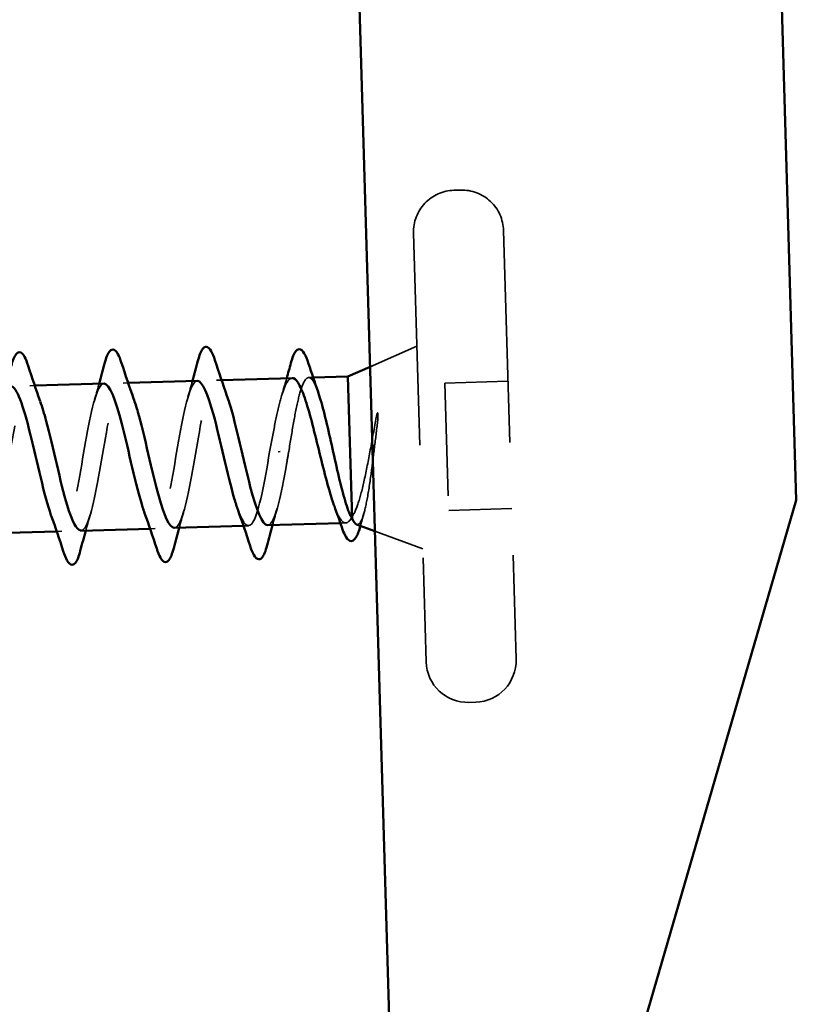
# Model space of a CAD drawing. Units: inches. Extents: x 0 to 117, y -181 to 21.
# Drawn here: x 79 to 80, y -151 to -150 of the extents above; entities that cross this region are included whole.
import ezdxf

# ---------------------------------------------------------------- set-up
doc = ezdxf.new("R2010")
doc.units = ezdxf.units.IN
doc.header["$LTSCALE"] = 2
doc.header["$MEASUREMENT"] = 0
doc.linetypes.add('DASHED', pattern=[0.2067, 0.1654, -0.0413])
doc.layers.add('Hidden (ANSI)', color=7, linetype='DASHED', lineweight=35)
doc.layers.add('Visible (ANSI)', color=7, linetype='Continuous', lineweight=50)

msp = doc.modelspace()

# ---------------------------------------------------------------- linework, layer by layer
at = {"layer": 'Hidden (ANSI)', "ltscale": 0.005614}
for p, q in [((79.89165, -150.426885), (79.885653, -150.427061)), ((79.904975, -150.88169), (79.898978, -150.881866))]:
    msp.add_line(p, q, dxfattribs=at)
at = {"layer": 'Hidden (ANSI)', "ltscale": 0.569855}
for p, q in [((79.849752, -150.465129), (79.86091, -150.845965)), ((79.929718, -150.462786), (79.940876, -150.843622))]:
    msp.add_line(p, q, dxfattribs=at)
at = {"layer": 'Hidden (ANSI)', "ltscale": 0.043028}
for p, q in [((79.811209, -150.583744), (79.852695, -150.565586)), ((79.815489, -150.72981), (79.857967, -150.745508))]:
    msp.add_line(p, q, dxfattribs=at)
at = {"layer": 'Hidden (ANSI)', "ltscale": 0.004078}
for p, q in [((79.596175, -150.598112), (79.59179, -150.59824)), ((79.679139, -150.595681), (79.674754, -150.59581)), ((79.51321, -150.600543), (79.508825, -150.600671)), ((79.537122, -150.729898), (79.532737, -150.730026)), ((79.620086, -150.727467), (79.615701, -150.727596)), ((79.703051, -150.725036), (79.698666, -150.725165))]:
    msp.add_line(p, q, dxfattribs=at)
at = {"layer": 'Hidden (ANSI)', "ltscale": 0.003668}
msp.add_line((79.760489, -150.593298), (79.756535, -150.593414), dxfattribs=at)
at = {"layer": 'Hidden (ANSI)', "ltscale": 0.053232}
for p, q in [((79.933642, -150.596728), (79.877666, -150.598368)), ((79.936951, -150.70968), (79.880975, -150.71132))]:
    msp.add_line(p, q, dxfattribs=at)
at = {"layer": 'Hidden (ANSI)', "ltscale": 0.107515}
msp.add_line((79.877666, -150.598368), (79.880975, -150.71132), dxfattribs=at)
at = {"layer": 'Hidden (ANSI)', "ltscale": 0.002412}
msp.add_line((79.731353, -150.659179), (79.729417, -150.659236), dxfattribs=at)
at = {"layer": 'Hidden (ANSI)', "ltscale": 0.004506}
msp.add_line((79.789567, -150.722502), (79.784733, -150.722643), dxfattribs=at)
at = {"layer": 'Hidden (ANSI)', "ltscale": 0.05525}
for centre, start, end in [((79.886736, -150.464045), 91.678178, 181.678178), ((79.892734, -150.463869), 1.678178, 91.678178), ((79.903891, -150.844706), 271.678178, 1.678178), ((79.897894, -150.844882), 181.678178, 271.678178)]:
    msp.add_arc(centre, 0.037, start, end, dxfattribs=at)
at = {"layer": 'Hidden (ANSI)', "ltscale": 0.239854}
msp.add_open_spline([(79.47114, -150.73149), (79.473223, -150.731515), (79.475238, -150.729247), (79.477181, -150.724527), (79.482262, -150.712191), (79.486877, -150.683983), (79.491537, -150.657322), (79.496198, -150.630661), (79.500959, -150.607458), (79.506242, -150.602023), (79.509948, -150.598211), (79.513916, -150.603331), (79.518064, -150.614624)], degree=3, knots=[-20.4203522, -20.4203522, -20.4203522, -20.4203522, -19.947797, -19.947797, -19.947797, -18.7125201, -18.7125201, -18.7125201, -17.4772431, -17.4772431, -17.4772431, -16.610608, -16.610608, -16.610608, -16.610608], dxfattribs=at)
at = {"layer": 'Hidden (ANSI)', "ltscale": 0.239852}
msp.add_open_spline([(79.574798, -150.598783), (79.574261, -150.598772), (79.573729, -150.598931), (79.573201, -150.599268), (79.56786, -150.60268), (79.563047, -150.624158), (79.558376, -150.650463), (79.553705, -150.676767), (79.549121, -150.706011), (79.544093, -150.720133), (79.539138, -150.73405), (79.533725, -150.732305), (79.52789, -150.716184)], degree=3, knots=[10.9955743, 10.9955743, 10.9955743, 10.9955743, 11.1174925, 11.1174925, 11.1174925, 12.3527695, 12.3527695, 12.3527695, 13.5880464, 13.5880464, 13.5880464, 14.8053186, 14.8053186, 14.8053186, 14.8053186], dxfattribs=at)
at = {"layer": 'Hidden (ANSI)', "ltscale": 0.239845}
msp.add_open_spline([(79.554107, -150.729139), (79.55572, -150.729191), (79.557291, -150.727841), (79.558818, -150.724961), (79.563975, -150.715233), (79.56864, -150.688744), (79.573294, -150.661844), (79.577947, -150.634944), (79.582645, -150.609563), (79.587847, -150.601363), (79.591946, -150.594901), (79.596368, -150.599468), (79.601026, -150.612112)], degree=3, knots=[-14.1371669, -14.1371669, -14.1371669, -14.1371669, -13.7714123, -13.7714123, -13.7714123, -12.5361353, -12.5361353, -12.5361353, -11.3008584, -11.3008584, -11.3008584, -10.3274227, -10.3274227, -10.3274227, -10.3274227], dxfattribs=at)
at = {"layer": 'Hidden (ANSI)', "ltscale": 0.014082}
for points in [[(79.566384, -150.612968), (79.567762, -150.608309), (79.569102, -150.603602), (79.570412, -150.598867)], [(79.649348, -150.610537), (79.650727, -150.605878), (79.652067, -150.601172), (79.653377, -150.596436)], [(79.645492, -150.71274), (79.644114, -150.717398), (79.642774, -150.722105), (79.641464, -150.726841)], [(79.728457, -150.710309), (79.727078, -150.714968), (79.725738, -150.719674), (79.724428, -150.72441)], [(79.562528, -150.71517), (79.561149, -150.719829), (79.55981, -150.724536), (79.558499, -150.729271)]]:
    msp.add_open_spline(points, degree=3, dxfattribs=at)
at = {"layer": 'Hidden (ANSI)', "ltscale": 0.23984}
for points, knots in [([(79.657765, -150.59644), (79.656757, -150.596402), (79.655765, -150.596935), (79.654791, -150.598088), (79.649532, -150.604313), (79.644789, -150.62816), (79.640131, -150.65492), (79.635474, -150.68168), (79.630845, -150.709433), (79.625744, -150.721043), (79.621158, -150.731481), (79.61617, -150.728205), (79.610853, -150.713706)], [4.712389, 4.712389, 4.712389, 4.712389, 4.9411078, 4.9411078, 4.9411078, 6.1763847, 6.1763847, 6.1763847, 7.4116617, 7.4116617, 7.4116617, 8.5221333, 8.5221333, 8.5221333, 8.5221333]), ([(79.637074, -150.726808), (79.638216, -150.726853), (79.639337, -150.726172), (79.640435, -150.724703), (79.645671, -150.717693), (79.650396, -150.693223), (79.655051, -150.666389), (79.659707, -150.639555), (79.664349, -150.612282), (79.669472, -150.601408), (79.673952, -150.591898), (79.678817, -150.59552), (79.683988, -150.609593)], [-7.8539816, -7.8539816, -7.8539816, -7.8539816, -7.5950276, -7.5950276, -7.5950276, -6.3597506, -6.3597506, -6.3597506, -5.1244737, -5.1244737, -5.1244737, -4.0442373, -4.0442373, -4.0442373, -4.0442373])]:
    msp.add_open_spline(points, degree=3, knots=knots, dxfattribs=at)
at = {"layer": 'Hidden (ANSI)', "ltscale": 0.099355}
msp.add_open_spline([(79.74191, -150.593842), (79.741746, -150.593847), (79.741583, -150.593865), (79.739569, -150.594256), (79.737788, -150.596339), (79.734282, -150.603719), (79.732593, -150.608941), (79.729371, -150.621375), (79.727863, -150.628307), (79.724853, -150.643375), (79.723377, -150.651381), (79.721888, -150.659457)], degree=3, knots=[0.60138691, 0.60138691, 0.60138691, 0.60138691, 0.60733556, 0.60733556, 0.67481729, 0.67481729, 0.74229902, 0.74229902, 0.8048716, 0.8048716, 0.86744418, 0.86744418, 0.86744418, 0.86744418], dxfattribs=at)
at = {"layer": 'Hidden (ANSI)', "ltscale": 0.015282}
msp.add_open_spline([(79.732647, -150.609209), (79.734168, -150.60419), (79.735641, -150.599105), (79.737078, -150.593984)], degree=3, dxfattribs=at)
at = {"layer": 'Hidden (ANSI)', "ltscale": 0.13923}
msp.add_open_spline([(79.738881, -150.658959), (79.740279, -150.650295), (79.741664, -150.641717), (79.744501, -150.625727), (79.745924, -150.618473), (79.748872, -150.606285), (79.750367, -150.601473), (79.753481, -150.594964), (79.755069, -150.593333), (79.758379, -150.593498), (79.760068, -150.595294), (79.762828, -150.600649), (79.763845, -150.603113), (79.764876, -150.60603)], degree=3, knots=[0, 0, 0, 0, 0.06687142, 0.06687142, 0.13374283, 0.13374283, 0.20061425, 0.20061425, 0.26748567, 0.26748567, 0.33435708, 0.33435708, 0.37282678, 0.37282678, 0.37282678, 0.37282678], dxfattribs=at)
at = {"layer": 'Hidden (ANSI)', "ltscale": 0.014703}
msp.add_open_spline([(79.817518, -150.635202), (79.817768, -150.633187), (79.817969, -150.631131), (79.818184, -150.627427), (79.818187, -150.626073), (79.818065, -150.62518), (79.818028, -150.624979), (79.817954, -150.624826), (79.817936, -150.624797), (79.817901, -150.624762), (79.817887, -150.624751), (79.817859, -150.62474), (79.817847, -150.624738), (79.817822, -150.62474), (79.81781, -150.624743), (79.817782, -150.624755), (79.817768, -150.624764), (79.817729, -150.624796), (79.817706, -150.624823), (79.817635, -150.624918), (79.817587, -150.625009), (79.817386, -150.625446), (79.817231, -150.625983), (79.816942, -150.627095), (79.816777, -150.627891), (79.816638, -150.628636)], degree=3, knots=[0, 0, 0, 0, 0.015878436, 0.015878436, 0.030496322, 0.030496322, 0.033768739, 0.033768739, 0.034516096, 0.034516096, 0.034934038, 0.034934038, 0.035218632, 0.035218632, 0.035484827, 0.035484827, 0.035833283, 0.035833283, 0.03649102, 0.03649102, 0.038229075, 0.038229075, 0.045138635, 0.045138635, 0.057165667, 0.057165667, 0.057165667, 0.057165667], dxfattribs=at)
at = {"layer": 'Hidden (ANSI)', "ltscale": 0.105794}
msp.add_open_spline([(79.816638, -150.628636), (79.814885, -150.638004), (79.813136, -150.647842), (79.809579, -150.667028), (79.807808, -150.676192), (79.804242, -150.692262), (79.802489, -150.699136), (79.798866, -150.7102), (79.797034, -150.714369), (79.795105, -150.717003)], degree=3, knots=[0, 0, 0, 0, 0.07588897, 0.07588897, 0.1494652, 0.1494652, 0.21768686, 0.21768686, 0.28372234, 0.28372234, 0.28372234, 0.28372234], dxfattribs=at)
at = {"layer": 'Hidden (ANSI)', "ltscale": 0.127147}
msp.add_open_spline([(79.799106, -150.723756), (79.799321, -150.723835), (79.799534, -150.723879), (79.801251, -150.723947), (79.802669, -150.722222), (79.805436, -150.715383), (79.806754, -150.71026), (79.809337, -150.69718), (79.810574, -150.689292), (79.812768, -150.673546), (79.813721, -150.666059), (79.815629, -150.650645), (79.816572, -150.642809), (79.817518, -150.635202)], degree=3, knots=[0.05742885, 0.05742885, 0.05742885, 0.05742885, 0.06713685, 0.06713685, 0.13596331, 0.13596331, 0.20647998, 0.20647998, 0.27868739, 0.27868739, 0.33737749, 0.33737749, 0.39716778, 0.39716778, 0.39716778, 0.39716778], dxfattribs=at)
at = {"layer": 'Hidden (ANSI)', "ltscale": 0.140924}
msp.add_open_spline([(79.721888, -150.659457), (79.717235, -150.686369), (79.712554, -150.712316), (79.707375, -150.721284), (79.703167, -150.72857), (79.698618, -150.724228), (79.693815, -150.711191)], degree=3, knots=[0, 0, 0, 0, 1.2352769, 1.2352769, 1.2352769, 2.238948, 2.238948, 2.238948, 2.238948], dxfattribs=at)
at = {"layer": 'Hidden (ANSI)', "ltscale": 0.098869}
msp.add_open_spline([(79.720041, -150.724472), (79.720712, -150.72449), (79.721375, -150.724248), (79.722031, -150.723729), (79.727349, -150.719515), (79.732141, -150.69734), (79.736807, -150.670877), (79.7375, -150.666948), (79.73819, -150.662954), (79.738881, -150.658959)], degree=3, knots=[-1.5707963, -1.5707963, -1.5707963, -1.5707963, -1.4186428, -1.4186428, -1.4186428, -0.1833659, -0.1833659, -0.1833659, 0, 0, 0, 0], dxfattribs=at)
at = {"layer": 'Hidden (ANSI)', "ltscale": 0.069752}
msp.add_open_spline([(79.795105, -150.717003), (79.793346, -150.720491), (79.791558, -150.722357), (79.787845, -150.722632), (79.785956, -150.72104), (79.782494, -150.715331), (79.780972, -150.711916), (79.77942, -150.707703)], degree=3, knots=[0, 0, 0, 0, 0.06748173, 0.06748173, 0.13496346, 0.13496346, 0.18693696, 0.18693696, 0.18693696, 0.18693696], dxfattribs=at)
at = {"layer": 'Hidden (ANSI)', "ltscale": 0.010335}
msp.add_open_spline([(79.805695, -150.713857), (79.804717, -150.717326), (79.803757, -150.720813), (79.802811, -150.724311)], degree=3, dxfattribs=at)
at = {"layer": 'Hidden (ANSI)', "ltscale": 0.001181}
msp.add_open_spline([(79.802811, -150.724311), (79.802743, -150.72456), (79.802676, -150.724807), (79.802608, -150.72505)], degree=3, dxfattribs=at)
at = {"layer": 'Visible (ANSI)', "color": 5, "true_color": 0x0000ff}
for p, q in [((79.906505, -141.03142), (80.189843, -150.702271)), ((79.84287, -151.664393), (79.542648, -141.417242)), ((80.189843, -150.702271), (79.910341, -151.662416))]:
    msp.add_line(p, q, dxfattribs=at)
at = {"layer": 'Visible (ANSI)'}
for p, q in [((79.791454, -150.592391), (79.811209, -150.583744)), ((79.574797, -150.598738), (79.51321, -150.600543)), ((79.657761, -150.596307), (79.596175, -150.598112)), ((79.74191, -150.593842), (79.679139, -150.595681)), ((79.791454, -150.592391), (79.760489, -150.593298)), ((79.791454, -150.592391), (79.795154, -150.718682)), ((79.784733, -150.722643), (79.720043, -150.724539)), ((79.532737, -150.730026), (79.47115, -150.731831)), ((79.615701, -150.727596), (79.554115, -150.7294)), ((79.698666, -150.725165), (79.637079, -150.726969)), ((79.799106, -150.723756), (79.815489, -150.72981))]:
    msp.add_line(p, q, dxfattribs=at)
for points, knots in [([(79.492258, -150.583368), (79.493595, -150.578261), (79.494948, -150.574657), (79.497381, -150.571633), (79.49837, -150.570949), (79.50133, -150.570904), (79.502768, -150.572489), (79.505196, -150.576898), (79.506271, -150.579582), (79.507358, -150.582926)], [0, 0, 0, 0, 0.08068206, 0.08068206, 0.12137804, 0.12137804, 0.18811443, 0.18811443, 0.24184971, 0.24184971, 0.24184971, 0.24184971]), ([(79.575223, -150.580937), (79.576559, -150.57583), (79.577913, -150.572226), (79.580346, -150.569202), (79.581334, -150.568518), (79.584294, -150.568474), (79.585732, -150.570058), (79.58816, -150.574467), (79.589235, -150.577151), (79.590323, -150.580495)], [0, 0, 0, 0, 0.08068206, 0.08068206, 0.12137804, 0.12137804, 0.18811443, 0.18811443, 0.24184971, 0.24184971, 0.24184971, 0.24184971]), ([(79.658187, -150.578507), (79.659523, -150.573399), (79.660877, -150.569795), (79.66331, -150.566771), (79.664299, -150.566087), (79.667258, -150.566043), (79.668697, -150.567627), (79.671125, -150.572037), (79.672199, -150.574721), (79.673287, -150.578064)], [0, 0, 0, 0, 0.08068206, 0.08068206, 0.12137804, 0.12137804, 0.18811443, 0.18811443, 0.24184971, 0.24184971, 0.24184971, 0.24184971]), ([(79.740779, -150.580459), (79.74212, -150.575454), (79.743486, -150.571899), (79.745945, -150.56891), (79.746934, -150.568237), (79.749869, -150.56815), (79.751341, -150.569662), (79.753954, -150.574175), (79.755194, -150.577229), (79.756455, -150.581099)], [0, 0, 0, 0, 0.07823642, 0.07823642, 0.11746311, 0.11746311, 0.18161919, 0.18161919, 0.24008214, 0.24008214, 0.24008214, 0.24008214]), ([(79.610853, -150.713706), (79.610256, -150.712076), (79.609654, -150.710305), (79.609048, -150.708395), (79.603053, -150.689495), (79.596701, -150.658428), (79.590561, -150.634585), (79.585027, -150.613095), (79.579706, -150.598881), (79.574798, -150.598783)], [8.5221333, 8.5221333, 8.5221333, 8.5221333, 8.6469386, 8.6469386, 8.6469386, 9.8822156, 9.8822156, 9.8822156, 10.9955743, 10.9955743, 10.9955743, 10.9955743]), ([(79.693815, -150.711191), (79.692707, -150.708182), (79.691585, -150.704711), (79.69045, -150.700812), (79.684399, -150.680019), (79.678037, -150.648592), (79.671938, -150.626145), (79.666968, -150.607854), (79.662204, -150.596609), (79.657765, -150.59644)], [2.238948, 2.238948, 2.238948, 2.238948, 2.4705539, 2.4705539, 2.4705539, 3.7058308, 3.7058308, 3.7058308, 4.712389, 4.712389, 4.712389, 4.712389]), ([(79.77942, -150.707703), (79.778957, -150.706446), (79.778492, -150.705117), (79.775984, -150.697646), (79.77393, -150.690411), (79.769741, -150.674482), (79.767649, -150.665946), (79.763423, -150.648747), (79.761332, -150.640256), (79.757148, -150.624498), (79.755097, -150.617389), (79.751029, -150.605555), (79.749051, -150.600949), (79.745325, -150.595177), (79.743603, -150.593793), (79.74191, -150.593842)], [0.18693696, 0.18693696, 0.18693696, 0.18693696, 0.20244519, 0.20244519, 0.26992692, 0.26992692, 0.33740864, 0.33740864, 0.40489037, 0.40489037, 0.4723721, 0.4723721, 0.53985383, 0.53985383, 0.60138691, 0.60138691, 0.60138691, 0.60138691]), ([(79.52789, -150.716184), (79.527804, -150.715945), (79.527717, -150.715704), (79.527631, -150.715459), (79.521697, -150.698669), (79.515367, -150.668317), (79.509194, -150.643351), (79.503096, -150.618691), (79.497204, -150.601054), (79.491833, -150.60117)], [14.8053186, 14.8053186, 14.8053186, 14.8053186, 14.8233233, 14.8233233, 14.8233233, 16.0586003, 16.0586003, 16.0586003, 17.2787596, 17.2787596, 17.2787596, 17.2787596]), ([(79.764876, -150.60603), (79.765638, -150.608184), (79.766407, -150.610584), (79.769019, -150.61939), (79.770869, -150.626694), (79.774643, -150.642686), (79.776529, -150.651216), (79.780335, -150.668342), (79.782218, -150.676768), (79.78598, -150.692355), (79.787821, -150.699361), (79.790585, -150.708168), (79.791513, -150.710823), (79.793353, -150.715364), (79.794259, -150.717237), (79.795154, -150.718682)], [0.37282678, 0.37282678, 0.37282678, 0.37282678, 0.4012285, 0.4012285, 0.46809992, 0.46809992, 0.53497133, 0.53497133, 0.60184275, 0.60184275, 0.66871417, 0.66871417, 0.70324308, 0.70324308, 0.737772, 0.737772, 0.737772, 0.737772]), ([(79.518064, -150.614624), (79.519829, -150.619427), (79.521626, -150.625348), (79.52345, -150.632172), (79.529562, -150.655041), (79.535922, -150.686403), (79.541958, -150.706684), (79.546207, -150.720959), (79.550273, -150.729013), (79.554107, -150.729139)], [-16.610608, -16.610608, -16.610608, -16.610608, -16.2419662, -16.2419662, -16.2419662, -15.0066892, -15.0066892, -15.0066892, -14.1371669, -14.1371669, -14.1371669, -14.1371669]), ([(79.601026, -150.612112), (79.602279, -150.615513), (79.603549, -150.619498), (79.604835, -150.62401), (79.6109, -150.645296), (79.617264, -150.67676), (79.62335, -150.698764), (79.62816, -150.716155), (79.632768, -150.726638), (79.637074, -150.726808)], [-10.3274227, -10.3274227, -10.3274227, -10.3274227, -10.0655815, -10.0655815, -10.0655815, -8.8303045, -8.8303045, -8.8303045, -7.8539816, -7.8539816, -7.8539816, -7.8539816]), ([(79.683988, -150.609593), (79.68473, -150.611612), (79.685479, -150.613847), (79.686233, -150.61629), (79.692245, -150.635749), (79.698601, -150.666955), (79.70473, -150.690429), (79.710104, -150.711013), (79.715266, -150.724342), (79.720041, -150.724472)], [-4.0442373, -4.0442373, -4.0442373, -4.0442373, -3.8891967, -3.8891967, -3.8891967, -2.6539198, -2.6539198, -2.6539198, -1.5707963, -1.5707963, -1.5707963, -1.5707963]), ([(79.802608, -150.72505), (79.801334, -150.729635), (79.800027, -150.733149), (79.79712, -150.737891), (79.795051, -150.739173), (79.791434, -150.737627), (79.790123, -150.735841), (79.78784, -150.731318), (79.786894, -150.728961), (79.785944, -150.726176)], [0.00341566, 0.00341566, 0.00341566, 0.00341566, 0.06778169, 0.06778169, 0.13659621, 0.13659621, 0.19471937, 0.19471937, 0.23594903, 0.23594903, 0.23594903, 0.23594903]), ([(79.553689, -150.747201), (79.552353, -150.752308), (79.550999, -150.755912), (79.548566, -150.758936), (79.547577, -150.75962), (79.544618, -150.759664), (79.54318, -150.75808), (79.540751, -150.753671), (79.539677, -150.750987), (79.538589, -150.747643)], [0, 0, 0, 0, 0.08068206, 0.08068206, 0.12137804, 0.12137804, 0.18811443, 0.18811443, 0.24184971, 0.24184971, 0.24184971, 0.24184971]), ([(79.636653, -150.74477), (79.635317, -150.749878), (79.633963, -150.753481), (79.63153, -150.756505), (79.630542, -150.757189), (79.627582, -150.757234), (79.626144, -150.755649), (79.623716, -150.75124), (79.622641, -150.748556), (79.621554, -150.745212)], [0, 0, 0, 0, 0.08068206, 0.08068206, 0.12137804, 0.12137804, 0.18811443, 0.18811443, 0.24184971, 0.24184971, 0.24184971, 0.24184971]), ([(79.719618, -150.742339), (79.718281, -150.747447), (79.716928, -150.751051), (79.714495, -150.754075), (79.713506, -150.754759), (79.710546, -150.754803), (79.709108, -150.753219), (79.70668, -150.748809), (79.705606, -150.746125), (79.704518, -150.742782)], [0, 0, 0, 0, 0.08068206, 0.08068206, 0.12137804, 0.12137804, 0.18811443, 0.18811443, 0.24184971, 0.24184971, 0.24184971, 0.24184971])]:
    msp.add_open_spline(points, degree=3, knots=knots, dxfattribs=at)
for points in [[(79.570412, -150.598867), (79.572056, -150.592923), (79.573654, -150.586934), (79.575223, -150.580937)], [(79.590323, -150.580495), (79.593768, -150.591087), (79.597303, -150.601647), (79.601021, -150.611953)], [(79.653377, -150.596436), (79.655021, -150.590493), (79.656618, -150.584504), (79.658187, -150.578507)], [(79.673287, -150.578064), (79.676732, -150.588656), (79.680268, -150.599217), (79.683986, -150.609522)], [(79.737078, -150.593984), (79.738336, -150.589497), (79.739567, -150.584982), (79.740779, -150.580459)], [(79.756455, -150.581099), (79.759184, -150.589476), (79.761975, -150.597824), (79.764876, -150.60603)], [(79.507358, -150.582926), (79.510803, -150.593517), (79.514339, -150.604078), (79.518057, -150.614384)], [(79.621554, -150.745212), (79.618108, -150.734621), (79.614573, -150.72406), (79.610855, -150.713754)], [(79.704518, -150.742782), (79.701073, -150.73219), (79.697537, -150.721629), (79.693819, -150.711324)], [(79.785944, -150.726176), (79.783824, -150.719957), (79.781657, -150.713776), (79.77942, -150.707703)], [(79.538589, -150.747643), (79.535144, -150.737052), (79.531608, -150.726491), (79.52789, -150.716185)], [(79.795154, -150.718682), (79.796526, -150.721581), (79.797837, -150.723287), (79.799106, -150.723756)], [(79.558499, -150.729271), (79.556855, -150.735215), (79.555258, -150.741204), (79.553689, -150.747201)], [(79.641464, -150.726841), (79.63982, -150.732784), (79.638222, -150.738773), (79.636653, -150.74477)], [(79.724428, -150.72441), (79.722784, -150.730353), (79.721187, -150.736342), (79.719618, -150.742339)]]:
    msp.add_open_spline(points, degree=3, dxfattribs=at)

doc.saveas('drawing.dxf')
